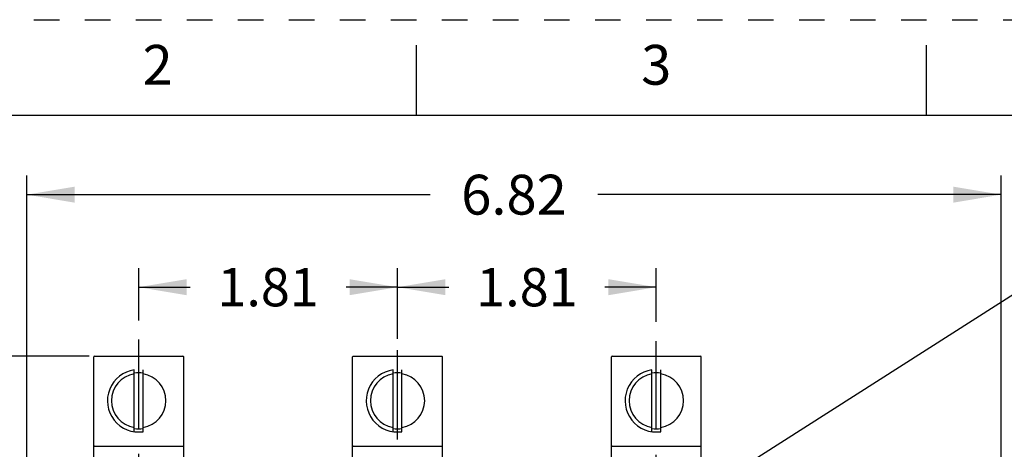
# Model space of a CAD drawing. Units: inches. Extents: x 0 to 17, y -0.3 to 11.
# Drawn here: x 2.9 to 6.8, y 9.3 to 11 of the extents above; entities that cross this region are included whole.
import ezdxf

# ---------------------------------------------------------------- set-up
doc = ezdxf.new("R2010")
doc.units = ezdxf.units.IN
doc.header["$LTSCALE"] = 0.935
doc.header["$MEASUREMENT"] = 0
doc.linetypes.add('CENTER', pattern=[0.6, 0.375, -0.075, 0.075, -0.075])
doc.linetypes.add('HIDDEN', pattern=[0.2, 0.1, -0.1])
doc.layers.get('0').update_dxf_attribs({"linetype": 'CONTINUOUS'})
doc.layers.add('DEF_DATUMS', color=7, linetype='CONTINUOUS')
doc.layers.add('DEFAULT_2', color=8, linetype='HIDDEN')
doc.styles.get("Standard").update_dxf_attribs({"font": 'txt', "width": 0.8})
doc.styles.add('TEXTSTYLE_2', font='txt')
doc.styles.add('TEXTSTYLE_4', font='txt', dxfattribs={"width": 0.77})
doc.dimstyles.new('DIMSTYLE_1', dxfattribs={"dimtxt": 0.15625, "dimasz": 0.1875, "dimexe": 0.075, "dimexo": 0.075, "dimgap": 0.078125, "dimtad": 0, "dimtih": 1, "dimtoh": 1, "dimlfac": 1.785714, "dimzin": 4, "dimdsep": 46, "dimtxsty": 'STANDARD', "dimblk": '_FILLED', "dimblk1": '_FILLED', "dimblk2": '_FILLED', "dimcen": 0.09, "dimadec": 0, "dimazin": 0, "dimtp": 0.05, "dimtm": 0.05, "dimtfac": 1, "dimtofl": 0, "dimtmove": 0, "dimatfit": 3, "dimldrblk": '_FILLED', "dimfxl": 1, "dimtolj": 1, "dimtzin": 4, "dimarcsym": 0})
doc.dimstyles.new('DIMSTYLE_2', dxfattribs={"dimtxt": 0.15, "dimasz": 0.1875, "dimexe": 0.075, "dimexo": 0.075, "dimgap": 0.075, "dimtad": 0, "dimtih": 1, "dimtoh": 1, "dimlfac": 1.785714, "dimzin": 4, "dimdsep": 46, "dimtxsty": 'TEXTSTYLE_4', "dimblk": '_FILLED', "dimblk1": '_FILLED', "dimblk2": '_FILLED', "dimcen": 0.09, "dimadec": 0, "dimazin": 0, "dimtp": 0.05, "dimtm": 0.05, "dimtfac": 1, "dimtofl": 0, "dimtmove": 0, "dimatfit": 3, "dimldrblk": '_FILLED', "dimfxl": 1, "dimtolj": 1, "dimtzin": 4, "dimarcsym": 0})
doc.dimstyles.get("Standard").update_dxf_attribs({"dimtxt": 0.15625, "dimasz": 0.1875, "dimexe": 0.075, "dimexo": 0.075, "dimgap": 0.09, "dimtad": 0, "dimtih": 1, "dimtoh": 1, "dimzin": 4, "dimdsep": 46, "dimtxsty": 'STANDARD', "dimblk": '_FILLED', "dimblk1": '_FILLED', "dimblk2": '_FILLED', "dimcen": 0.09, "dimadec": 0, "dimazin": 0, "dimtol": 1, "dimtp": 0.05, "dimtm": 0.05, "dimtfac": 1, "dimtofl": 0, "dimtmove": 0, "dimatfit": 3, "dimldrblk": '_FILLED', "dimfxl": 1, "dimtolj": 1, "dimtzin": 4, "dimarcsym": 0})

# ---------------------------------------------------------------- blocks, each defined once
blk = doc.blocks.new('_FILLED')
at = {"color": 0, "linetype": 'BYBLOCK'}
blk.add_solid([(0, 0), (-1, 0.167), (-1, -0.167)], dxfattribs=at)
blk = doc.blocks.new('*D0')
at = {"color": 2, "linetype": 'CONTINUOUS'}
for p, q in [((2.9724, 9.2842), (2.9724, 10.389)), ((6.7923, 8.5019), (6.7923, 10.389)), ((2.9724, 10.314), (4.5542, 10.314)), ((6.7923, 10.314), (5.2105, 10.314))]:
    blk.add_line(p, q, dxfattribs=at)
at = {"color": 2, "linetype": 'CONTINUOUS', "xscale": 0.1875, "yscale": 0.1875, "zscale": 0.1875, "rotation": 180}
blk.add_blockref('_FILLED', (2.9724, 10.314), dxfattribs=at)
at = {"color": 2, "linetype": 'CONTINUOUS', "xscale": 0.1875, "yscale": 0.1875, "zscale": 0.1875}
blk.add_blockref('_FILLED', (6.7923, 10.314), dxfattribs=at)
at = {"color": 2, "linetype": 'CONTINUOUS', "insert": (4.8824, 10.3921), "char_height": 0.15625, "width": 0.5, "attachment_point": 2, "line_spacing_factor": 0.9}
blk.add_mtext('6.82', dxfattribs=at)
blk = doc.blocks.new('*D1')
at = {"color": 2, "linetype": 'CONTINUOUS'}
for p, q in [((3.4109, 9.8211), (3.4109, 10.0262)), ((4.4256, 9.8557), (4.4256, 10.0262)), ((3.4109, 9.9512), (3.6123, 9.9512)), ((4.4256, 9.9512), (4.2243, 9.9512))]:
    blk.add_line(p, q, dxfattribs=at)
at = {"color": 2, "linetype": 'CONTINUOUS', "xscale": 0.1875, "yscale": 0.1875, "zscale": 0.1875, "rotation": 180}
blk.add_blockref('_FILLED', (3.4109, 9.9512), dxfattribs=at)
at = {"color": 2, "linetype": 'CONTINUOUS', "xscale": 0.1875, "yscale": 0.1875, "zscale": 0.1875}
blk.add_blockref('_FILLED', (4.4256, 9.9512), dxfattribs=at)
at = {"color": 2, "linetype": 'CONTINUOUS', "insert": (3.9183, 10.0262), "char_height": 0.15, "width": 0.462, "attachment_point": 2, "line_spacing_factor": 0.9, "style": 'TEXTSTYLE_4'}
blk.add_mtext('1.81', dxfattribs=at)
blk = doc.blocks.new('*D2')
at = {"color": 2, "linetype": 'CONTINUOUS'}
for p, q in [((4.4256, 9.7489), (4.4256, 10.0262)), ((5.4403, 9.8152), (5.4403, 10.0262)), ((4.4256, 9.9512), (4.627, 9.9512)), ((5.4403, 9.9512), (5.239, 9.9512))]:
    blk.add_line(p, q, dxfattribs=at)
at = {"color": 2, "linetype": 'CONTINUOUS', "xscale": 0.1875, "yscale": 0.1875, "zscale": 0.1875, "rotation": 180}
blk.add_blockref('_FILLED', (4.4256, 9.9512), dxfattribs=at)
at = {"color": 2, "linetype": 'CONTINUOUS', "xscale": 0.1875, "yscale": 0.1875, "zscale": 0.1875}
blk.add_blockref('_FILLED', (5.4403, 9.9512), dxfattribs=at)
at = {"color": 2, "linetype": 'CONTINUOUS', "insert": (4.933, 10.0262), "char_height": 0.15, "width": 0.462, "attachment_point": 2, "line_spacing_factor": 0.9, "style": 'TEXTSTYLE_4'}
blk.add_mtext('1.81', dxfattribs=at)
blk = doc.blocks.new('*D12')
at = {"color": 2, "linetype": 'CONTINUOUS'}
for p, q in [((3.2163, 9.6807), (1.3487, 9.6807)), ((1.4237, 9.6807), (1.4237, 7.8881)), ((1.4237, 6.1281), (1.4237, 7.5756)), ((3.7377, 6.1281), (1.3487, 6.1281))]:
    blk.add_line(p, q, dxfattribs=at)
at = {"color": 2, "linetype": 'CONTINUOUS', "xscale": 0.1875, "yscale": 0.1875, "zscale": 0.1875}
for p, rotation in [((1.4237, 9.6807), 90), ((1.4237, 6.1281), 270)]:
    blk.add_blockref('_FILLED', p, dxfattribs=dict(at, rotation=rotation))
at = {"color": 2, "linetype": 'CONTINUOUS', "insert": (1.4237, 7.81), "char_height": 0.15625, "width": 0.5, "attachment_point": 2, "line_spacing_factor": 0.9}
blk.add_mtext('6.34', dxfattribs=at)
blk = doc.blocks.new('*D13')
at = {"color": 2, "linetype": 'CONTINUOUS'}
for p, q in [((3.2163, 9.6807), (0.9546, 9.6807)), ((1.0296, 9.6807), (1.0296, 7.3453)), ((1.0296, 4.6975), (1.0296, 7.0328)), ((5.863, 4.6975), (0.9546, 4.6975))]:
    blk.add_line(p, q, dxfattribs=at)
at = {"color": 2, "linetype": 'CONTINUOUS', "xscale": 0.1875, "yscale": 0.1875, "zscale": 0.1875}
for p, rotation in [((1.0296, 9.6807), 90), ((1.0296, 4.6975), 270)]:
    blk.add_blockref('_FILLED', p, dxfattribs=dict(at, rotation=rotation))
at = {"color": 2, "linetype": 'CONTINUOUS', "insert": (1.0296, 7.2672), "char_height": 0.15625, "width": 0.5, "attachment_point": 2, "line_spacing_factor": 0.9}
blk.add_mtext('8.90', dxfattribs=at)
blk = doc.blocks.new('*D17')
at = {"color": 2, "linetype": 'CONTINUOUS'}
for p, q in [((1.9237, 9.6807), (1.9237, 10.0307)), ((3.2163, 9.6807), (1.8487, 9.6807)), ((2.917, 9.2288), (1.8487, 9.2288)), ((1.9237, 9.2288), (1.9237, 8.8788))]:
    blk.add_line(p, q, dxfattribs=at)
at = {"color": 2, "linetype": 'CONTINUOUS', "xscale": 0.1875, "yscale": 0.1875, "zscale": 0.1875}
for p, rotation in [((1.9237, 9.6807), 270), ((1.9237, 9.2288), 90)]:
    blk.add_blockref('_FILLED', p, dxfattribs=dict(at, rotation=rotation))
at = {"color": 2, "linetype": 'CONTINUOUS', "insert": (1.9237, 9.5329), "char_height": 0.15625, "width": 0.375, "attachment_point": 2, "line_spacing_factor": 0.9}
blk.add_mtext('.81', dxfattribs=at)

msp = doc.modelspace()

# ---------------------------------------------------------------- linework, layer by layer
at = {"color": 7, "linetype": 'CONTINUOUS'}
for p, q in [((4.5, 10.625), (4.5, 10.9)), ((6.5, 10.625), (6.5, 10.9)), ((16.625, 10.625), (0.375, 10.625)), ((3.23451, 8.8659), (3.23451, 9.6779)), ((3.23731, 9.6807), (3.58451, 9.6807)), ((3.58731, 8.8659), (3.58731, 9.6779)), ((4.24923, 8.8659), (4.24923, 9.6779)), ((4.25203, 9.6807), (4.59923, 9.6807)), ((4.60203, 8.8659), (4.60203, 9.6779)), ((5.26395, 8.8659), (5.26395, 9.6779)), ((5.26675, 9.6807), (5.61395, 9.6807)), ((5.61675, 8.8659), (5.61675, 9.6779)), ((3.39355, 9.38472), (3.39355, 9.62725)), ((3.42827, 9.38472), (3.42827, 9.62725)), ((4.40827, 9.38472), (4.40827, 9.62725)), ((4.44299, 9.38472), (4.44299, 9.62725)), ((5.42299, 9.38472), (5.42299, 9.62725)), ((5.45771, 9.38472), (5.45771, 9.62725)), ((3.23731, 9.3279), (3.58451, 9.3279)), ((4.25203, 9.3279), (4.59923, 9.3279)), ((5.26675, 9.3279), (5.61395, 9.3279))]:
    msp.add_line(p, q, dxfattribs=at)
for centre, radius, start, end in [((3.23731, 9.6779), 0.0028, 90, 180), ((3.58451, 9.6779), 0.0028, 0, 90), ((4.25203, 9.6779), 0.0028, 90, 180), ((4.59923, 9.6779), 0.0028, 0, 90), ((5.26675, 9.6779), 0.0028, 90, 180), ((5.61395, 9.6779), 0.0028, 0, 90), ((3.41091, 9.50598), 0.1225, 98.14706, 278.1535), ((3.41091, 9.50598), 0.10999, 80.91896, 99.08104), ((4.42563, 9.50598), 0.1225, 98.14706, 278.1535), ((4.42563, 9.50598), 0.10999, 80.91896, 99.08104), ((5.44035, 9.50598), 0.1225, 98.14706, 278.1535), ((5.44035, 9.50598), 0.10999, 80.91896, 99.08104), ((3.41091, 9.50598), 0.10652, 99.37994, 260.62006), ((3.41091, 9.50598), 0.10652, 279.37994, 80.62006), ((4.42563, 9.50598), 0.10652, 99.37994, 260.62006), ((4.42563, 9.50598), 0.10652, 279.37994, 80.62006), ((5.44035, 9.50598), 0.10652, 99.37994, 260.62006), ((5.44035, 9.50598), 0.10652, 279.37994, 80.62006), ((3.41091, 9.50598), 0.10999, 260.91896, 279.08104), ((4.42563, 9.50598), 0.10999, 260.91896, 279.08104), ((5.44035, 9.50598), 0.10999, 260.91896, 279.08104), ((3.23731, 9.3307), 0.0028, 180, 270), ((3.58451, 9.3307), 0.0028, 270, 360), ((4.25203, 9.3307), 0.0028, 180, 270), ((4.59923, 9.3307), 0.0028, 270, 360), ((5.26675, 9.3307), 0.0028, 180, 270), ((5.61395, 9.3307), 0.0028, 270, 360)]:
    msp.add_arc(centre, radius, start, end, dxfattribs=at)
at = {"layer": 'DEF_DATUMS', "color": 2, "linetype": 'CENTER'}
for p, q in [((4.42563, 6.10053), (4.42563, 9.7807)), ((3.41091, 6.14478), (3.41091, 9.74613)), ((5.44035, 6.14069), (5.44035, 9.74018))]:
    msp.add_line(p, q, dxfattribs=at)
at = {"layer": 'DEFAULT_2', "color": 8, "linetype": 'HIDDEN'}
msp.add_line((0, 11), (17, 11), dxfattribs=at)

# ---------------------------------------------------------------- texts
at = {"color": 2, "linetype": 'CONTINUOUS', "char_height": 0.156, "width": 0.143, "attachment_point": 2, "line_spacing_factor": 0.9, "style": 'TEXTSTYLE_2'}
for s, insert in [('2', (3.485, 10.90113)), ('3', (5.44, 10.90113))]:
    msp.add_mtext(s, dxfattribs=dict(at, insert=insert))

# ---------------------------------------------------------------- dimensions: what is measured, and where the dimension line sits
at = {"color": 2, "linetype": 'CONTINUOUS'}
for base, p1, p2, angle, picture, middle in [((2.97243, 10.31397), (6.7923, 8.42686), (2.97243, 9.20918), 180, '*D0', (4.88237, 10.31397)), ((1.92375, 9.6807), (2.99203, 9.22878), (3.29135, 9.6807), 90, '*D17', (1.92375, 9.45474)), ((1.02959, 9.6807), (5.93799, 4.69749), (3.29135, 9.6807), 90, '*D13', (1.02959, 7.1891)), ((1.42367, 9.6807), (3.81266, 6.12806), (3.29135, 9.6807), 90, '*D12', (1.42367, 7.73185))]:
    dim = msp.add_linear_dim(base=base, p1=p1, p2=p2, angle=angle, dimstyle='DIMSTYLE_1', dxfattribs=at)
    dim.commit()
    dim.dimension.update_dxf_attribs({"geometry": picture, "text_midpoint": middle, "dimtype": 160})
for base, p1, p2, picture, middle in [((4.42563, 9.95117), (3.41091, 9.74613), (4.42563, 9.7807), '*D1', (3.91827, 9.95117)), ((5.44035, 9.95117), (4.42563, 9.67392), (5.44035, 9.74018), '*D2', (4.93299, 9.95117))]:
    dim = msp.add_linear_dim(base=base, p1=p1, p2=p2, dimstyle='DIMSTYLE_2', dxfattribs=at)
    dim.commit()
    dim.dimension.update_dxf_attribs({"geometry": picture, "text_midpoint": middle, "dimtype": 160})

# ---------------------------------------------------------------- leaders
msp.add_leader([(5.5282, 9.08833), (6.87367, 9.94463), (7.12367, 9.94463)], dimstyle='STANDARD', override={"dimtad": 0}, dxfattribs=at)

doc.saveas('drawing.dxf')
